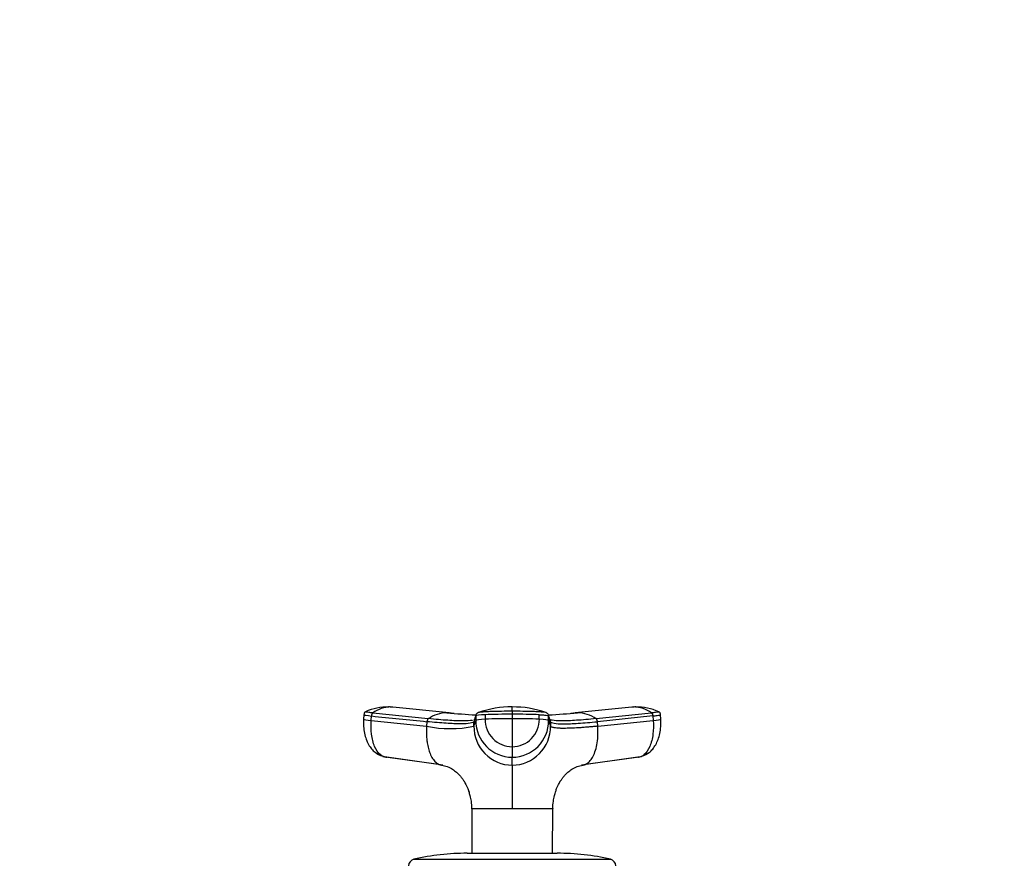
# Model space of a CAD drawing. Units: millimetres. Extents: x 0 to 1478, y 0 to 1758.
# Drawn here: x 437 to 656, y 1132 to 1318 of the extents above; entities that cross this region are included whole.
import ezdxf
from ezdxf import colors
from ezdxf.entities.mleader import LeaderData, LeaderLine
from ezdxf.math import Vec2, Vec3

# ---------------------------------------------------------------- set-up
doc = ezdxf.new("R2010")
doc.units = ezdxf.units.MM
doc.layers.add('DV1_Défaut', color=7, linetype='Continuous')
doc.layers.add('Défaut', color=7, linetype='Continuous')

# ---------------------------------------------------------------- blocks, each defined once
blk = doc.blocks.new('_DOT')
at = {"color": 0}
blk.add_line((0, 0), (-1, 0), dxfattribs=at)
at = {"color": 0, "const_width": 0.333}
blk.add_lwpolyline([(-0.1665, 0, 1), (0.1665, 0, 1)], format="xyb", close=True, dxfattribs=at)
blk = doc.blocks.new('SE')
at = {"layer": 'DV1_Défaut', "color": 7, "linetype": 'Continuous'}
for p, q in [((519.84, 1165.79), (519.17, 1165.84)), ((532.64, 1164.53), (520.08, 1165.79)), ((573.15, 1165.79), (560.59, 1164.53)), ((574.06, 1165.84), (573.39, 1165.79)), ((513.69, 1164.1), (513.62, 1163.09)), ((515.32, 1162.83), (515.39, 1163.82)), ((515.68, 1164.5), (527.98, 1163.23)), ((538.53, 1163.82), (538.53, 1162.83)), ((540.59, 1164.1), (540.59, 1163.1)), ((546.61, 1164.87), (546.61, 1164.21)), ((546.61, 1164.21), (546.61, 1163.22)), ((546.61, 1163.22), (546.61, 1157.01)), ((552.63, 1163.1), (552.63, 1164.1)), ((554.7, 1162.83), (554.7, 1163.82)), ((555.12, 1162.56), (554.7, 1163.82)), ((565.24, 1163.23), (577.54, 1164.5)), ((577.83, 1163.82), (565.54, 1162.56)), ((577.83, 1163.82), (577.91, 1162.83)), ((579.61, 1163.09), (579.53, 1164.1)), ((515.32, 1162.83), (527.62, 1161.56)), ((527.69, 1162.56), (527.62, 1161.56)), ((538.11, 1161.56), (538.1, 1162.56)), ((538.11, 1161.56), (538.53, 1162.83)), ((554.7, 1162.83), (555.12, 1161.56)), ((555.12, 1162.56), (555.12, 1161.56)), ((565.61, 1161.56), (565.54, 1162.56)), ((565.61, 1161.56), (577.91, 1162.83)), ((546.61, 1157.01), (546.61, 1154.67)), ((517.91, 1154.85), (530.33, 1153.1)), ((531.21, 1152.9), (518.74, 1154.67)), ((546.61, 1152.9), (546.61, 1154.67)), ((574.48, 1154.67), (562.01, 1152.9)), ((562.89, 1153.1), (575.32, 1154.85)), ((537.61, 1143.26), (546.61, 1143.26)), ((537.61, 1143.26), (537.62, 1143.2)), ((537.62, 1143.2), (537.67, 1133.35)), ((546.61, 1143.26), (555.59, 1143.26)), ((546.61, 1143.21), (546.61, 1143.26)), ((555.56, 1133.35), (555.61, 1143.2)), ((536.61, 1133.35), (556.61, 1133.35)), ((524.78, 1132.01), (568.45, 1132.01))]:
    blk.add_line(p, q, dxfattribs=at)
for centre, radius, start, end in [((518.71, 1155.15), 10.66, 87.255, 115.8743), ((519.75, 1158.88), 6.94, 91.3385, 125.8837), ((518.96, 1160.32), 5.53, 83.5218, 87.3123), ((519.52, 1159.73), 6.08, 86.9328, 89.3308), ((519.52, 1159.73), 6.08, 84.715, 86.9328), ((546.3, 1144.87), 20.96, 89.1447, 109.9662), ((362.74, 1165.37), 183.87, 359.8424, 0.146), ((546.98, 1144.94), 20.88, 70.0938, 90.9969), ((573.71, 1159.74), 6.07, 93.0471, 95.2669), ((573.71, 1159.74), 6.07, 90.6457, 93.0471), ((574.26, 1160.32), 5.53, 92.685, 96.4796), ((573.47, 1158.87), 6.95, 54.1436, 88.6342), ((574.52, 1155.14), 10.66, 64.0979, 92.7435), ((532.26, 1156.99), 7.56, 91.2246, 124.4289), ((546.63, 1308.38), 144.56, 264.231, 266.8013), ((532.03, 1157.9), 6.64, 86.7872, 89.4361), ((546.62, 1303.81), 139.98, 264.3039, 264.728), ((1432.95, 864.46), 943.2, 161.49468, 161.57561), ((539.24, 1163.82), 0.718, 162.3439, 179.9966), ((539.36, 1163.75), 0.856, 107.9923, 159.9173), ((546.52, 1013.43), 149.79, 89.9641, 92.2673), ((546.65, 1163.06), 6.05, 179.6235, 269.6721), ((546.71, 1013.62), 149.6, 87.7313, 90.0374), ((546.58, 1163.06), 6.06, 270.3468, 0.3576), ((553.86, 1163.75), 0.856, 20.0827, 72.0077), ((546.6, 1308.27), 144.45, 273.199, 275.7713), ((553.98, 1163.82), 0.718, 0.0034, 17.6561), ((546.62, 1303.81), 139.98, 275.3427, 275.6807), ((561.18, 1157.94), 6.61, 90.4607, 93.1216), ((560.97, 1156.99), 7.56, 55.5711, 88.7754), ((532.86, 1186.13), 25.12, 257.9502, 282.0498), ((538.81, 1162.56), 0.704, 161.573, 180.0244), ((546.68, 1161.48), 8.58, 179.4644, 269.5337), ((546.65, 1162.79), 8.12, 179.7658, 269.7644), ((546.58, 1162.79), 8.12, 270.2356, 0.2342), ((546.54, 1161.48), 8.58, 270.4677, 0.5342), ((554.42, 1162.56), 0.704, 359.9756, 18.4265), ((555.68, 1143.22), 0.0716, 152.5202, 193.0428), ((536.61, 1080.35), 53, 90, 102.903), ((556.61, 1080.35), 53, 77.097, 90), ((525.11, 1130.55), 1.5, 102.903, 180), ((568.11, 1130.55), 1.5, 0, 77.097)]:
    blk.add_arc(centre, radius, start, end, dxfattribs=at)
for centre, major_axis, ratio, start_param, end_param in [((517.21, 1162.82), (3.59, -0.27), 0.043578, 3.059296, 3.141593), ((517.28, 1163.81), (3.59, -0.27), 0.043565, 3.14135, 4.161589), ((542.13, 1163.81), (-3.6, 0), 0.087176, 5.151743, 6.253875), ((542.13, 1162.82), (-3.6, 0), 0.087156, 5.152042, 6.254175), ((546.61, 1162.98), (14.14, 0), 0.087178, 1.570669, 2.010322), ((546.62, 1162.98), (14.14, 0), 0.087178, 1.131271, 1.570924), ((551.1, 1162.82), (3.6, 0), 0.087156, 0.029011, 1.131143), ((576.02, 1162.82), (-3.59, -0.27), 0.043578, 3.141593, 3.223889), ((517.21, 1162.82), (3.59, -0.27), 0.043578, 3.141593, 3.227612), ((517.21, 1162.82), (3.59, -0.27), 0.043578, 3.227612, 4.161429), ((576.02, 1162.82), (-3.59, -0.27), 0.043578, -4.161429, -3.227369), ((576.02, 1162.82), (-3.59, -0.27), 0.043578, 3.055816, 3.141593), ((519.11, 1158.25), (0, -3.6), 0.866025, 5.903439, 6.166908), ((574.12, 1158.25), (0, -3.6), 0.866025, 0.116277, 0.208741)]:
    blk.add_ellipse(centre, major_axis=major_axis, ratio=ratio, start_param=start_param, end_param=end_param, dxfattribs=at)
for points, knots in [([(514.1, 1164.76), (514.05, 1164.74), (513.97, 1164.7), (513.85, 1164.59), (513.72, 1164.38), (513.7, 1164.21), (513.69, 1164.08)], [0, 0, 0, 0, 0.290943, 0.491174, 0.671475, 1, 1, 1, 1]), ([(515.68, 1164.5), (515.34, 1164.53), (515.04, 1164.57), (514.55, 1164.63), (514.36, 1164.66), (514.12, 1164.71), (514.06, 1164.74), (514.08, 1164.75), (514.08, 1164.76), (514.09, 1164.76)], [0, 0, 0, 0, 0.31878, 0.31878, 0.63756, 0.63756, 0.956339, 0.956339, 1, 1, 1, 1]), ([(537.8, 1162.87), (537.78, 1162.86), (537.26, 1162.78), (535.79, 1162.69), (532.45, 1162.82), (529.56, 1163.06), (527.98, 1163.23)], [0, 0, 0, 0, 0.013315, 0.340542, 0.667771, 1, 1, 1, 1]), ([(546.61, 1164.87), (545.81, 1164.87), (545.01, 1164.86), (543.44, 1164.84), (542.67, 1164.82), (541.73, 1164.79), (541.55, 1164.78), (541.27, 1164.77), (541.18, 1164.77), (541, 1164.76), (540.91, 1164.76), (540.46, 1164.74), (540.14, 1164.71), (539.61, 1164.66), (539.39, 1164.63), (539.19, 1164.59), (539.14, 1164.57), (539.1, 1164.56)], [0, 0, 0, 0, 0.269905, 0.269905, 0.539809, 0.539809, 0.607285, 0.607285, 0.641023, 0.641023, 0.674761, 0.674761, 0.809714, 0.809714, 0.944666, 0.944666, 1, 1, 1, 1]), ([(554.13, 1164.56), (554.09, 1164.57), (554.04, 1164.59), (553.83, 1164.63), (553.62, 1164.66), (553.08, 1164.71), (552.76, 1164.74), (552.32, 1164.76), (552.23, 1164.76), (552.05, 1164.77), (551.96, 1164.77), (551.68, 1164.78), (551.5, 1164.79), (550.56, 1164.82), (549.79, 1164.84), (548.21, 1164.86), (547.41, 1164.87), (546.61, 1164.87)], [0, 0, 0, 0, 0.05562, 0.05562, 0.190532, 0.190532, 0.325443, 0.325443, 0.359171, 0.359171, 0.392899, 0.392899, 0.460355, 0.460355, 0.730177, 0.730177, 1, 1, 1, 1]), ([(552.63, 1164.1), (552.68, 1164.09), (552.72, 1164.09), (553.14, 1164.07), (553.49, 1164.05), (554.06, 1164), (554.28, 1163.96), (554.6, 1163.9), (554.69, 1163.86), (554.7, 1163.82)], [0, 0, 0, 0, 0.037654, 0.037654, 0.358436, 0.358436, 0.679218, 0.679218, 1, 1, 1, 1]), ([(565.24, 1163.23), (563.67, 1163.06), (560.78, 1162.82), (557.43, 1162.69), (555.87, 1162.78), (555.32, 1162.89), (555.25, 1162.9)], [0, 0, 0, 0, 0.318533, 0.632272, 0.946009, 1, 1, 1, 1]), ([(579.14, 1164.76), (579.14, 1164.76), (579.15, 1164.75), (579.17, 1164.74), (579.11, 1164.71), (578.87, 1164.66), (578.68, 1164.63), (578.18, 1164.57), (577.88, 1164.53), (577.54, 1164.5)], [0, 0, 0, 0, 0.0436607, 0.0436607, 0.3624405, 0.3624405, 0.6812202, 0.6812202, 1, 1, 1, 1]), ([(577.83, 1163.82), (578.19, 1163.86), (578.51, 1163.9), (579.04, 1163.96), (579.24, 1164), (579.48, 1164.05), (579.54, 1164.07), (579.54, 1164.08)], [0, 0, 0, 0, 0.346385, 0.346385, 0.692771, 0.692771, 1, 1, 1, 1]), ([(579.54, 1164.08), (579.52, 1164.21), (579.51, 1164.38), (579.38, 1164.59), (579.26, 1164.7), (579.18, 1164.74), (579.13, 1164.76)], [0, 0, 0, 0, 0.328525, 0.508826, 0.709057, 1, 1, 1, 1]), ([(513.63, 1163.07), (513.61, 1162.49), (513.59, 1161.52), (513.79, 1159.99), (514.16, 1158.65), (514.69, 1157.48), (515.35, 1156.52), (516.33, 1155.52), (517.2, 1155.14), (517.86, 1154.88)], [0, 0, 0, 0, 0.151681, 0.296142, 0.433507, 0.563606, 0.686074, 0.800298, 1, 1, 1, 1]), ([(518.74, 1154.67), (518.24, 1154.67), (517.21, 1155.08), (515.97, 1156.9), (515.28, 1159.67), (515.24, 1161.8), (515.32, 1162.83)], [0, 0, 0, 0, 0.23867, 0.498088, 0.758713, 1, 1, 1, 1]), ([(527.62, 1161.56), (527.61, 1161.45), (527.59, 1161.23), (527.58, 1160.92), (527.57, 1160.58), (527.56, 1160.18), (527.58, 1159.55), (527.62, 1158.78), (527.75, 1157.73), (527.98, 1156.6), (528.38, 1155.4), (528.83, 1154.53), (529.27, 1153.93), (529.62, 1153.56), (530, 1153.27), (530.34, 1153.09), (530.64, 1152.98), (530.92, 1152.92), (531.11, 1152.91), (531.21, 1152.9)], [0, 0, 0, 0, 0.025721, 0.048541, 0.068481, 0.103342, 0.137845, 0.209948, 0.281701, 0.390132, 0.498056, 0.62402, 0.687338, 0.750273, 0.814058, 0.874816, 0.912754, 0.954473, 1, 1, 1, 1]), ([(538.1, 1162.56), (538.05, 1162.4), (537.49, 1162.16), (535.36, 1162.03), (532.07, 1162.16), (529.24, 1162.4), (527.69, 1162.56)], [0, 0, 0, 0, 0.251895, 0.5, 0.748105, 1, 1, 1, 1]), ([(555.12, 1162.56), (555.18, 1162.4), (555.73, 1162.16), (557.87, 1162.03), (561.15, 1162.16), (563.99, 1162.4), (565.54, 1162.56)], [0, 0, 0, 0, 0.251896, 0.499999, 0.748104, 1, 1, 1, 1]), ([(565.61, 1161.56), (565.48, 1161.55), (565.23, 1161.52), (564.85, 1161.49), (564.47, 1161.45), (564.1, 1161.41), (563.74, 1161.38), (563.14, 1161.33), (562.34, 1161.26), (561.03, 1161.17), (559.54, 1161.09), (558.19, 1161.07), (557.21, 1161.08), (556.5, 1161.12), (555.98, 1161.19), (555.61, 1161.26), (555.4, 1161.33), (555.27, 1161.4), (555.2, 1161.45), (555.15, 1161.5), (555.13, 1161.54), (555.12, 1161.56)], [0, 0, 0, 0, 0.020835, 0.041656, 0.06247, 0.083299, 0.104152, 0.125033, 0.187657, 0.250047, 0.374939, 0.499958, 0.58344, 0.66658, 0.749956, 0.812343, 0.874968, 0.906277, 0.937529, 0.968751, 1, 1, 1, 1]), ([(562.01, 1152.9), (562.06, 1152.9), (562.17, 1152.91), (562.32, 1152.92), (562.46, 1152.95), (562.59, 1152.98), (562.72, 1153.02), (562.93, 1153.11), (563.23, 1153.27), (563.6, 1153.56), (563.96, 1153.93), (564.4, 1154.53), (564.9, 1155.5), (565.36, 1156.99), (565.58, 1158.4), (565.65, 1159.48), (565.66, 1160.07), (565.66, 1160.53), (565.65, 1160.86), (565.64, 1161.2), (565.62, 1161.43), (565.61, 1161.56)], [0, 0, 0, 0, 0.023232, 0.045545, 0.066898, 0.087282, 0.106713, 0.125237, 0.186007, 0.249813, 0.312762, 0.3761, 0.502095, 0.646288, 0.790356, 0.844573, 0.897671, 0.922647, 0.948218, 0.971411, 1, 1, 1, 1]), ([(577.91, 1162.83), (577.99, 1161.8), (577.95, 1159.67), (577.26, 1156.9), (576.02, 1155.08), (574.99, 1154.67), (574.48, 1154.67)], [0, 0, 0, 0, 0.241287, 0.501912, 0.76133, 1, 1, 1, 1]), ([(575.37, 1154.88), (576.01, 1155.14), (576.88, 1155.5), (577.85, 1156.48), (578.51, 1157.43), (579.05, 1158.6), (579.43, 1159.95), (579.64, 1161.5), (579.62, 1162.48), (579.6, 1163.07)], [0, 0, 0, 0, 0.195081, 0.308166, 0.430337, 0.560941, 0.699547, 0.845891, 1, 1, 1, 1]), ([(530.89, 1152.89), (531.39, 1152.8), (532.27, 1152.65), (533.36, 1152.04), (534.19, 1151.4), (534.83, 1150.78), (535.31, 1150.22), (535.66, 1149.76), (535.87, 1149.44), (535.98, 1149.25), (536.02, 1149.19), (536.05, 1149.13), (536.08, 1149.07), (536.13, 1148.98), (536.25, 1148.76), (536.45, 1148.38), (536.71, 1147.81), (536.97, 1147.08), (537.26, 1146.08), (537.52, 1144.77), (537.58, 1143.86), (537.61, 1143.26)], [0, 0, 0, 0, 0.11106, 0.233686, 0.338213, 0.425654, 0.496084, 0.548153, 0.580395, 0.585775, 0.590377, 0.594539, 0.598719, 0.607732, 0.618164, 0.646343, 0.687327, 0.742818, 0.810516, 0.893837, 1, 1, 1, 1]), ([(546.61, 1152.9), (546.61, 1152.85), (546.61, 1152.75), (546.61, 1152.44), (546.61, 1152.04), (546.61, 1151.22), (546.61, 1150.01), (546.61, 1148.19), (546.61, 1146.82), (546.61, 1145.67), (546.61, 1144.79), (546.61, 1144.04), (546.61, 1143.53), (546.61, 1143.32), (546.61, 1143.26)], [0, 0, 0, 0, 0.071191, 0.142929, 0.240093, 0.28902, 0.507997, 0.636051, 0.764162, 0.827919, 0.89186, 0.956048, 0.988134, 1, 1, 1, 1]), ([(555.61, 1143.26), (555.65, 1143.86), (555.7, 1144.77), (555.96, 1146.08), (556.25, 1147.08), (556.52, 1147.81), (556.78, 1148.38), (556.98, 1148.76), (557.1, 1148.98), (557.15, 1149.07), (557.18, 1149.13), (557.21, 1149.19), (557.25, 1149.25), (557.36, 1149.44), (557.57, 1149.76), (557.92, 1150.22), (558.4, 1150.78), (559.03, 1151.4), (559.87, 1152.04), (560.96, 1152.65), (561.84, 1152.8), (562.34, 1152.89)], [0, 0, 0, 0, 0.106198, 0.189515, 0.25721, 0.3127, 0.353682, 0.38186, 0.392292, 0.401304, 0.405484, 0.409646, 0.414248, 0.419628, 0.451868, 0.503935, 0.574362, 0.661801, 0.766323, 0.888945, 1, 1, 1, 1]), ([(546.61, 1143.21), (546.22, 1143.21), (545.83, 1143.2), (545.05, 1143.2), (544.66, 1143.2), (543.54, 1143.21), (542.81, 1143.2), (540.76, 1143.21), (539.61, 1143.21), (538.04, 1143.21), (537.62, 1143.21), (537.62, 1143.2)], [0, 0, 0, 0, 0.083336, 0.083336, 0.166704, 0.166704, 0.333439, 0.333439, 0.66691, 0.66691, 1, 1, 1, 1]), ([(555.61, 1143.2), (555.61, 1143.21), (555.19, 1143.21), (553.61, 1143.21), (552.47, 1143.21), (550.42, 1143.2), (549.7, 1143.21), (548.57, 1143.2), (548.18, 1143.2), (547.4, 1143.2), (547.01, 1143.21), (546.61, 1143.21)], [0, 0, 0, 0, 0.333132, 0.333132, 0.66662, 0.66662, 0.833365, 0.833365, 0.916737, 0.916737, 1, 1, 1, 1])]:
    blk.add_open_spline(points, degree=3, knots=knots, dxfattribs=at)
for points in [[(515.39, 1163.82), (515.4, 1163.86), (515.41, 1163.95), (515.43, 1164.07), (515.47, 1164.18), (515.51, 1164.29), (515.56, 1164.38), (515.62, 1164.45), (515.66, 1164.48), (515.68, 1164.5)], [(515.39, 1163.82), (519.49, 1163.4), (523.59, 1162.98), (527.69, 1162.56)], [(527.98, 1163.23), (527.96, 1163.21), (527.92, 1163.18), (527.86, 1163.11), (527.81, 1163.02), (527.77, 1162.92), (527.73, 1162.8), (527.7, 1162.68), (527.69, 1162.6), (527.69, 1162.56)], [(538.56, 1164.06), (538.42, 1163.61), (538.27, 1163.19), (538.14, 1162.77)], [(555.09, 1162.77), (554.95, 1163.19), (554.81, 1163.61), (554.66, 1164.06)], [(565.54, 1162.56), (565.53, 1162.6), (565.52, 1162.68), (565.5, 1162.8), (565.46, 1162.92), (565.42, 1163.02), (565.37, 1163.11), (565.31, 1163.18), (565.27, 1163.21), (565.24, 1163.23)], [(577.54, 1164.5), (577.56, 1164.48), (577.6, 1164.45), (577.66, 1164.38), (577.71, 1164.29), (577.76, 1164.18), (577.79, 1164.07), (577.82, 1163.95), (577.83, 1163.86), (577.83, 1163.82)], [(538.24, 1162.98), (538.19, 1162.96), (538.12, 1162.94), (538.06, 1162.92)], [(555.25, 1162.9), (555.15, 1162.92), (555.06, 1162.95), (554.99, 1162.98)]]:
    blk.add_open_spline(points, degree=3, dxfattribs=at)

msp = doc.modelspace()

# ---------------------------------------------------------------- block references
at = {"layer": 'Défaut'}
msp.add_blockref('SE', (0, 0), dxfattribs=at)

# ---------------------------------------------------------------- leaders
at = {"layer": 'Défaut', "color": 7, "linetype": 'Continuous'}
ml = msp.add_multileader_mtext('Standard', dxfattribs=at)
ml.set_content('{\\pxsm0.9;\\fSolid Edge ISO|b1||i0||c0|p34;\\W1.;23/02/2018\\P}', color=256)
ml.set_leader_properties()
ml.set_arrow_properties(name='DOT')
ml.build(insert=Vec2(0, 0))
ml.multileader.update_dxf_attribs({"leader_type": 0, "dogleg_length": 0, "arrow_head_size": 12})
ctx = ml.context
ctx.base_point, ctx.char_height, ctx.arrow_head_size, ctx.landing_gap_size = Vec3(1390.41, 1750.71), 12, 12, 4.2
notes = []
notes.append((ctx, [(0, (0, 0, 0), (0, 0), (1, 0), 1, [])]))
ctx.mtext.insert = Vec3(1392.41, 1756.83)
for ctx, leaders in notes:
    for number, flags, end, landing, length, lines in leaders:
        leader = LeaderData()
        leader.index, (leader.has_last_leader_line, leader.has_dogleg_vector, leader.attachment_direction) = number, flags
        leader.last_leader_point, leader.dogleg_vector, leader.dogleg_length = Vec3(end), Vec3(landing), length
        for number, points, colour, breaks in lines:
            line = LeaderLine()
            line.index, line.vertices, line.color, line.breaks = number, Vec3.list(points), colors.encode_raw_color(colour), breaks
            leader.lines.append(line)
        ctx.leaders.append(leader)

doc.saveas('drawing.dxf')
